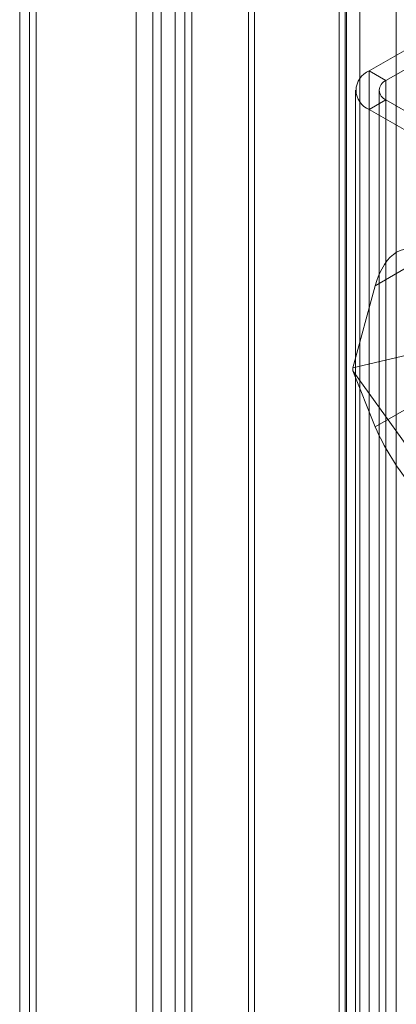
# Model space of a CAD drawing. Units: millimetres. Extents: x 0 to 420, y 0 to 297.
# Drawn here: x 288 to 293, y 213 to 225 of the extents above; entities that cross this region are included whole.
import ezdxf

# ---------------------------------------------------------------- set-up
doc = ezdxf.new("R2010")
doc.units = ezdxf.units.MM

msp = doc.modelspace()

# ---------------------------------------------------------------- linework, layer by layer
at = {"color": 7, "linetype": 'Continuous', "lineweight": 15}
for p, q in [((289.804, 153.54), (289.804, 234.658)), ((290.016, 153.418), (290.016, 234.536)), ((289.628, 234.273), (289.628, 153.435)), ((289.928, 234.273), (289.928, 153.435)), ((290.016, 234.011), (290.016, 153.452)), ((289.804, 153.33), (289.804, 233.889)), ((289.309, 233.404), (289.309, 153.243)), ((289.521, 233.282), (289.521, 153.121)), ((287.824, 232.547), (287.824, 152.386)), ((288.036, 152.263), (288.036, 232.424)), ((287.948, 232.185), (287.948, 152.258)), ((288.036, 231.946), (288.036, 152.252)), ((287.824, 231.824), (287.824, 152.129)), ((290.738, 228.428), (290.738, 154.047)), ((290.816, 228.261), (290.816, 153.88)), ((292.619, 155.255), (292.619, 228.138)), ((291.894, 154.765), (291.894, 228.067)), ((291.988, 228.085), (291.988, 154.798)), ((291.971, 227.9), (291.971, 154.598)), ((292.16, 227.944), (292.16, 154.656)), ((293.41, 225.496), (292.279, 224.843)), ((293.622, 225.373), (292.491, 224.72)), ((292.491, 224.72), (292.279, 224.843)), ((292.279, 155.437), (292.279, 224.843)), ((292.491, 155.314), (292.491, 224.72)), ((292.103, 224.598), (292.103, 155.192)), ((292.403, 224.598), (292.403, 155.192)), ((292.491, 224.475), (292.279, 224.353)), ((295.036, 223.006), (292.491, 224.475)), ((292.491, 224.475), (292.491, 155.069)), ((294.824, 222.883), (292.279, 224.353)), ((292.279, 224.353), (292.279, 154.947)), ((292.354, 222.109), (292.921, 222.437)), ((292.067, 221.065), (292.354, 222.109)), ((293.961, 221.503), (292.067, 221.065)), ((292.067, 221.065), (292.067, 221.025)), ((292.354, 220.313), (292.067, 221.025)), ((292.067, 221.025), (293.961, 218.4)), ((292.921, 220.64), (292.354, 220.313))]:
    msp.add_line(p, q, dxfattribs=at)
for centre, radius in [((292.372, 224.598), 0.262), ((292.537, 224.598), 0.131)]:
    msp.add_arc(centre, radius, 110.7834, 249.2166, dxfattribs=at)
for centre, major_axis, ratio, start_param, end_param in [((292.77, 221.696), (-0.009, 0.879), 0.531718, 5.788801, 7.359597), ((292.77, 219.9), (-0.447, 0.665), 0.205786, 0.771426, 2.342222)]:
    msp.add_ellipse(centre, major_axis=major_axis, ratio=ratio, start_param=start_param, end_param=end_param, dxfattribs=at)

doc.saveas('drawing.dxf')
